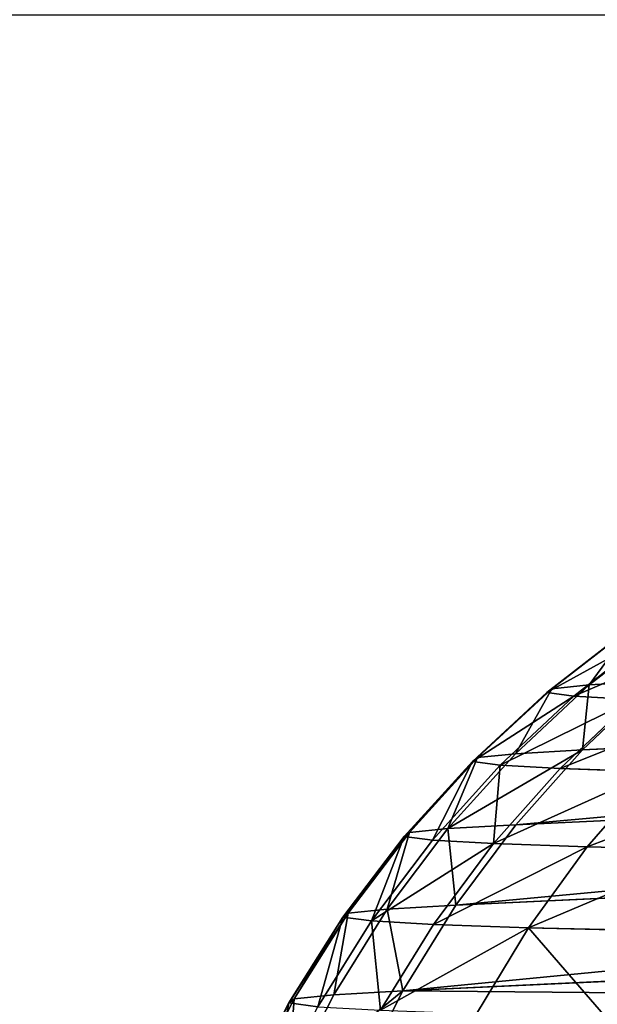
# Model space of a CAD drawing. Extents: x -1807 to 1736, y 1569 to 4485.
# Drawn here: x -588 to -586, y 2265 to 2268 of the extents above; entities that cross this region are included whole.
import ezdxf

# ---------------------------------------------------------------- set-up
doc = ezdxf.new("R2010")
doc.units = 0
doc.header["$LTSCALE"] = 2.54
doc.layers.get('0').update_dxf_attribs({"color": 13, "linetype": 'CONTINUOUS'})

# ---------------------------------------------------------------- blocks, each defined once
blk = doc.blocks.new('GROUP_42')
at = {"color": 0}
for p, q in [((0.2811, 1.7321, 26.9407), (0.4019, 1.5, 26.9433)), ((0.2811, 1.7321, 26.9407), (0.4019, 1.5, 26.9433)), ((0.3231, 1.7321, 25.9784), (0.4436, 1.5, 25.9889)), ((0.3231, 1.7321, 25.9784), (0.4436, 1.5, 25.9889)), ((0.4566, 1.7321, 24.9646), (0.5757, 1.5, 24.9856)), ((0.4566, 1.7321, 24.9646), (0.5757, 1.5, 24.9856)), ((0.6779, 1.7321, 23.9662), (0.7947, 1.5, 23.9976)), ((0.6779, 1.7321, 23.9662), (0.7947, 1.5, 23.9976)), ((0.4019, 1.5, 26.9433), (0.5425, 1.2793, 26.9464)), ((0.4436, 1.5, 25.9889), (0.4019, 1.5, 26.9433)), ((0.4436, 1.5, 25.9889), (0.4019, 1.5, 26.9433)), ((0.4019, 1.5, 26.9433), (0.4019, 1.5, 45.0567)), ((0.4019, 1.5, 26.9433), (0.5425, 1.2793, 26.9464)), ((0.4019, 1.5, 26.9433), (0.4019, 1.5, 45.0567)), ((0.5757, 1.5, 24.9856), (0.4436, 1.5, 25.9889)), ((0.4436, 1.5, 25.9889), (0.5838, 1.2793, 26.0012)), ((0.5757, 1.5, 24.9856), (0.4436, 1.5, 25.9889)), ((0.4436, 1.5, 25.9889), (0.5838, 1.2793, 26.0012)), ((0.7947, 1.5, 23.9976), (0.5757, 1.5, 24.9856)), ((0.5757, 1.5, 24.9856), (0.7143, 1.2793, 25.01)), ((0.7947, 1.5, 23.9976), (0.5757, 1.5, 24.9856)), ((0.5757, 1.5, 24.9856), (0.7143, 1.2793, 25.01)), ((0.7947, 1.5, 23.9976), (0.9307, 1.2793, 24.034)), ((1.099, 1.5, 23.0324), (0.7947, 1.5, 23.9976)), ((1.099, 1.5, 23.0324), (0.7947, 1.5, 23.9976)), ((0.7947, 1.5, 23.9976), (0.9307, 1.2793, 24.034)), ((1.099, 1.5, 23.0324), (1.2313, 1.2793, 23.0805)), ((1.099, 1.5, 23.0324), (1.2313, 1.2793, 23.0805)), ((1.4863, 1.5, 22.0974), (1.6139, 1.2793, 22.1569)), ((1.4863, 1.5, 22.0974), (1.6139, 1.2793, 22.1569)), ((1.9536, 1.5, 21.1997), (2.0755, 1.2793, 21.2701)), ((1.9536, 1.5, 21.1997), (2.0755, 1.2793, 21.2701)), ((0.5425, 1.2793, 26.9464), (0.7019, 1.0716, 26.9499)), ((0.5838, 1.2793, 26.0012), (0.5425, 1.2793, 26.9464)), ((0.5838, 1.2793, 26.0012), (0.5425, 1.2793, 26.9464)), ((0.5425, 1.2793, 26.9464), (0.5425, 1.2793, 45.0536)), ((0.5425, 1.2793, 26.9464), (0.7019, 1.0716, 26.9499)), ((0.5425, 1.2793, 26.9464), (0.5425, 1.2793, 45.0536)), ((0.5838, 1.2793, 26.0012), (0.7427, 1.0716, 26.0151)), ((0.7143, 1.2793, 25.01), (0.5838, 1.2793, 26.0012)), ((0.7143, 1.2793, 25.01), (0.5838, 1.2793, 26.0012)), ((0.5838, 1.2793, 26.0012), (0.7427, 1.0716, 26.0151)), ((0.9307, 1.2793, 24.034), (0.7143, 1.2793, 25.01)), ((0.7143, 1.2793, 25.01), (0.8714, 1.0716, 25.0377)), ((0.9307, 1.2793, 24.034), (0.7143, 1.2793, 25.01)), ((0.7143, 1.2793, 25.01), (0.8714, 1.0716, 25.0377)), ((1.2313, 1.2793, 23.0805), (0.9307, 1.2793, 24.034)), ((0.9307, 1.2793, 24.034), (1.0847, 1.0716, 24.0753)), ((1.2313, 1.2793, 23.0805), (0.9307, 1.2793, 24.034)), ((0.9307, 1.2793, 24.034), (1.0847, 1.0716, 24.0753)), ((1.2313, 1.2793, 23.0805), (1.3812, 1.0716, 23.1351)), ((1.6139, 1.2793, 22.1569), (1.2313, 1.2793, 23.0805)), ((1.6139, 1.2793, 22.1569), (1.2313, 1.2793, 23.0805)), ((1.2313, 1.2793, 23.0805), (1.3812, 1.0716, 23.1351)), ((2.0755, 1.2793, 21.2701), (1.6139, 1.2793, 22.1569)), ((1.6139, 1.2793, 22.1569), (1.7584, 1.0716, 22.2243)), ((2.0755, 1.2793, 21.2701), (1.6139, 1.2793, 22.1569)), ((1.6139, 1.2793, 22.1569), (1.7584, 1.0716, 22.2243)), ((2.6127, 1.2793, 20.4269), (2.0755, 1.2793, 21.2701)), ((2.0755, 1.2793, 21.2701), (2.2136, 1.0716, 21.3498)), ((2.6127, 1.2793, 20.4269), (2.0755, 1.2793, 21.2701)), ((2.0755, 1.2793, 21.2701), (2.2136, 1.0716, 21.3498)), ((0.7019, 1.0716, 26.9499), (0.8787, 0.8787, 26.9537)), ((0.7427, 1.0716, 26.0151), (0.7019, 1.0716, 26.9499)), ((0.7427, 1.0716, 26.0151), (0.7019, 1.0716, 26.9499)), ((0.7019, 1.0716, 26.9499), (0.8787, 0.8787, 26.9537)), ((0.7019, 1.0716, 26.9499), (0.7019, 1.0716, 45.0501)), ((0.7019, 1.0716, 26.9499), (0.7019, 1.0716, 45.0501)), ((0.8714, 1.0716, 25.0377), (0.7427, 1.0716, 26.0151)), ((0.7427, 1.0716, 26.0151), (0.919, 0.8787, 26.0305)), ((0.8714, 1.0716, 25.0377), (0.7427, 1.0716, 26.0151)), ((0.7427, 1.0716, 26.0151), (0.919, 0.8787, 26.0305)), ((0.8714, 1.0716, 25.0377), (1.0456, 0.8787, 25.0685)), ((1.0847, 1.0716, 24.0753), (0.8714, 1.0716, 25.0377)), ((1.0847, 1.0716, 24.0753), (0.8714, 1.0716, 25.0377)), ((0.8714, 1.0716, 25.0377), (1.0456, 0.8787, 25.0685)), ((1.0847, 1.0716, 24.0753), (1.2557, 0.8787, 24.1211)), ((1.3812, 1.0716, 23.1351), (1.0847, 1.0716, 24.0753)), ((1.3812, 1.0716, 23.1351), (1.0847, 1.0716, 24.0753)), ((1.0847, 1.0716, 24.0753), (1.2557, 0.8787, 24.1211)), ((1.3812, 1.0716, 23.1351), (1.5475, 0.8787, 23.1956)), ((1.7584, 1.0716, 22.2243), (1.3812, 1.0716, 23.1351)), ((1.7584, 1.0716, 22.2243), (1.3812, 1.0716, 23.1351)), ((1.3812, 1.0716, 23.1351), (1.5475, 0.8787, 23.1956)), ((1.7584, 1.0716, 22.2243), (1.9188, 0.8787, 22.2991)), ((2.2136, 1.0716, 21.3498), (1.7584, 1.0716, 22.2243)), ((2.2136, 1.0716, 21.3498), (1.7584, 1.0716, 22.2243)), ((1.7584, 1.0716, 22.2243), (1.9188, 0.8787, 22.2991)), ((2.2136, 1.0716, 21.3498), (2.3669, 0.8787, 21.4383)), ((2.7433, 1.0716, 20.5184), (2.2136, 1.0716, 21.3498)), ((2.7433, 1.0716, 20.5184), (2.2136, 1.0716, 21.3498)), ((2.2136, 1.0716, 21.3498), (2.3669, 0.8787, 21.4383)), ((0.8787, 0.8787, 26.9537), (1.0716, 0.7019, 26.9579)), ((0.919, 0.8787, 26.0305), (0.8787, 0.8787, 26.9537)), ((0.919, 0.8787, 26.0305), (0.8787, 0.8787, 26.9537)), ((0.8787, 0.8787, 26.9537), (0.8787, 0.8787, 45.0463)), ((0.8787, 0.8787, 26.9537), (1.0716, 0.7019, 26.9579)), ((0.8787, 0.8787, 26.9537), (0.8787, 0.8787, 45.0463)), ((1.0456, 0.8787, 25.0685), (0.919, 0.8787, 26.0305)), ((0.919, 0.8787, 26.0305), (1.1114, 0.7019, 26.0474)), ((1.0456, 0.8787, 25.0685), (0.919, 0.8787, 26.0305)), ((0.919, 0.8787, 26.0305), (1.1114, 0.7019, 26.0474)), ((1.2557, 0.8787, 24.1211), (1.0456, 0.8787, 25.0685)), ((1.0456, 0.8787, 25.0685), (1.2359, 0.7019, 25.102)), ((1.2557, 0.8787, 24.1211), (1.0456, 0.8787, 25.0685)), ((1.0456, 0.8787, 25.0685), (1.2359, 0.7019, 25.102)), ((1.2557, 0.8787, 24.1211), (1.4422, 0.7019, 24.1711)), ((1.5475, 0.8787, 23.1956), (1.2557, 0.8787, 24.1211)), ((1.5475, 0.8787, 23.1956), (1.2557, 0.8787, 24.1211)), ((1.2557, 0.8787, 24.1211), (1.4422, 0.7019, 24.1711)), ((1.5475, 0.8787, 23.1956), (1.729, 0.7019, 23.2617)), ((1.9188, 0.8787, 22.2991), (1.5475, 0.8787, 23.1956)), ((1.9188, 0.8787, 22.2991), (1.5475, 0.8787, 23.1956)), ((1.5475, 0.8787, 23.1956), (1.729, 0.7019, 23.2617)), ((1.9188, 0.8787, 22.2991), (2.0939, 0.7019, 22.3807)), ((2.3669, 0.8787, 21.4383), (1.9188, 0.8787, 22.2991)), ((2.3669, 0.8787, 21.4383), (1.9188, 0.8787, 22.2991)), ((1.9188, 0.8787, 22.2991), (2.0939, 0.7019, 22.3807)), ((1.1114, 0.7019, 26.0474), (1.0716, 0.7019, 26.9579)), ((1.1114, 0.7019, 26.0474), (1.0716, 0.7019, 26.9579)), ((1.2359, 0.7019, 25.102), (1.1114, 0.7019, 26.0474)), ((1.1114, 0.7019, 26.0474), (1.3184, 0.5425, 26.0655)), ((1.2359, 0.7019, 25.102), (1.1114, 0.7019, 26.0474)), ((1.1114, 0.7019, 26.0474), (1.3184, 0.5425, 26.0655)), ((1.4422, 0.7019, 24.1711), (1.2359, 0.7019, 25.102)), ((1.2359, 0.7019, 25.102), (1.4405, 0.5425, 25.1381)), ((1.4422, 0.7019, 24.1711), (1.2359, 0.7019, 25.102)), ((1.2359, 0.7019, 25.102), (1.4405, 0.5425, 25.1381)), ((1.4422, 0.7019, 24.1711), (1.643, 0.5425, 24.2248)), ((1.729, 0.7019, 23.2617), (1.4422, 0.7019, 24.1711)), ((1.729, 0.7019, 23.2617), (1.4422, 0.7019, 24.1711)), ((1.4422, 0.7019, 24.1711), (1.643, 0.5425, 24.2248)), ((2.0939, 0.7019, 22.3807), (1.729, 0.7019, 23.2617)), ((1.729, 0.7019, 23.2617), (1.9243, 0.5425, 23.3327)), ((2.0939, 0.7019, 22.3807), (1.729, 0.7019, 23.2617)), ((1.729, 0.7019, 23.2617), (1.9243, 0.5425, 23.3327))]:
    blk.add_line(p, q, dxfattribs=at)
at = {"color": 144}
mesh = blk.add_polyface(dxfattribs=at)
corners = [(0.4019, 1.5, 26.9433), (0.3231, 1.7321, 25.9784), (0.4436, 1.5, 25.9889), (0.2811, 1.7321, 26.9407)]
mesh.append_faces([[corners[k] for k in face] for face in [(0, 1, 2), (1, 0, 3)]], dxfattribs={"vtx0": -1, "color": 144})
mesh = blk.add_polyface(dxfattribs=at)
corners = [(0.2811, 1.7321, 45.0593), (0.4019, 1.5, 26.9433), (0.4019, 1.5, 45.0567), (0.2811, 1.7321, 26.9407)]
mesh.append_faces([[corners[k] for k in face] for face in [(0, 1, 2), (1, 0, 3)]], dxfattribs={"vtx0": -1, "color": 144})
mesh = blk.add_polyface(dxfattribs=at)
corners = [(0.3231, 1.7321, 25.9784), (0.5757, 1.5, 24.9856), (0.4436, 1.5, 25.9889), (0.4566, 1.7321, 24.9646)]
mesh.append_faces([[corners[k] for k in face] for face in [(0, 1, 2), (1, 0, 3)]], dxfattribs={"vtx0": -1, "color": 144})
mesh = blk.add_polyface(dxfattribs=at)
corners = [(0.4566, 1.7321, 24.9646), (0.7947, 1.5, 23.9976), (0.5757, 1.5, 24.9856), (0.6779, 1.7321, 23.9662)]
mesh.append_faces([[corners[k] for k in face] for face in [(0, 1, 2), (1, 0, 3)]], dxfattribs={"vtx0": -1, "color": 144})
mesh = blk.add_polyface(dxfattribs=at)
corners = [(0.7947, 1.5, 23.9976), (0.9854, 1.7321, 22.991), (1.099, 1.5, 23.0324), (0.6779, 1.7321, 23.9662)]
mesh.append_faces([[corners[k] for k in face] for face in [(0, 1, 2), (1, 0, 3)]], dxfattribs={"vtx0": -1, "color": 144})
mesh = blk.add_polyface(dxfattribs=at)
corners = [(0.4019, 1.5, 26.9433), (0.5838, 1.2793, 26.0012), (0.5425, 1.2793, 26.9464), (0.4436, 1.5, 25.9889)]
mesh.append_faces([[corners[k] for k in face] for face in [(0, 1, 2), (1, 0, 3)]], dxfattribs={"vtx0": -1, "color": 144})
mesh = blk.add_polyface(dxfattribs=at)
corners = [(0.5425, 1.2793, 45.0536), (0.4019, 1.5, 26.9433), (0.5425, 1.2793, 26.9464), (0.4019, 1.5, 45.0567)]
mesh.append_faces([[corners[k] for k in face] for face in [(0, 1, 2), (1, 0, 3)]], dxfattribs={"vtx0": -1, "color": 144})
mesh = blk.add_polyface(dxfattribs=at)
corners = [(0.4436, 1.5, 25.9889), (0.7143, 1.2793, 25.01), (0.5838, 1.2793, 26.0012), (0.5757, 1.5, 24.9856)]
mesh.append_faces([[corners[k] for k in face] for face in [(0, 1, 2), (1, 0, 3)]], dxfattribs={"vtx0": -1, "color": 144})
mesh = blk.add_polyface(dxfattribs=at)
corners = [(0.7143, 1.2793, 25.01), (0.7947, 1.5, 23.9976), (0.9307, 1.2793, 24.034), (0.5757, 1.5, 24.9856)]
mesh.append_faces([[corners[k] for k in face] for face in [(0, 1, 2), (1, 0, 3)]], dxfattribs={"vtx0": -1, "color": 144})
mesh = blk.add_polyface(dxfattribs=at)
corners = [(0.9307, 1.2793, 24.034), (1.099, 1.5, 23.0324), (1.2313, 1.2793, 23.0805), (0.7947, 1.5, 23.9976)]
mesh.append_faces([[corners[k] for k in face] for face in [(0, 1, 2), (1, 0, 3)]], dxfattribs={"vtx0": -1, "color": 144})
mesh = blk.add_polyface(dxfattribs=at)
corners = [(1.2313, 1.2793, 23.0805), (1.4863, 1.5, 22.0974), (1.6139, 1.2793, 22.1569), (1.099, 1.5, 23.0324)]
mesh.append_faces([[corners[k] for k in face] for face in [(0, 1, 2), (1, 0, 3)]], dxfattribs={"vtx0": -1, "color": 144})
mesh = blk.add_polyface(dxfattribs=at)
corners = [(1.4863, 1.5, 22.0974), (2.0755, 1.2793, 21.2701), (1.6139, 1.2793, 22.1569), (1.9536, 1.5, 21.1997)]
mesh.append_faces([[corners[k] for k in face] for face in [(0, 1, 2), (1, 0, 3)]], dxfattribs={"vtx0": -1, "color": 144})
mesh = blk.add_polyface(dxfattribs=at)
corners = [(2.0755, 1.2793, 21.2701), (2.4974, 1.5, 20.3462), (2.6127, 1.2793, 20.4269), (1.9536, 1.5, 21.1997)]
mesh.append_faces([[corners[k] for k in face] for face in [(0, 1, 2), (1, 0, 3)]], dxfattribs={"vtx0": -1, "color": 144})
mesh = blk.add_polyface(dxfattribs=at)
corners = [(0.5425, 1.2793, 26.9464), (0.7427, 1.0716, 26.0151), (0.7019, 1.0716, 26.9499), (0.5838, 1.2793, 26.0012)]
mesh.append_faces([[corners[k] for k in face] for face in [(0, 1, 2), (1, 0, 3)]], dxfattribs={"vtx0": -1, "color": 144})
mesh = blk.add_polyface(dxfattribs=at)
corners = [(0.7019, 1.0716, 45.0501), (0.5425, 1.2793, 26.9464), (0.7019, 1.0716, 26.9499), (0.5425, 1.2793, 45.0536)]
mesh.append_faces([[corners[k] for k in face] for face in [(0, 1, 2), (1, 0, 3)]], dxfattribs={"vtx0": -1, "color": 144})
mesh = blk.add_polyface(dxfattribs=at)
corners = [(0.5838, 1.2793, 26.0012), (0.8714, 1.0716, 25.0377), (0.7427, 1.0716, 26.0151), (0.7143, 1.2793, 25.01)]
mesh.append_faces([[corners[k] for k in face] for face in [(0, 1, 2), (1, 0, 3)]], dxfattribs={"vtx0": -1, "color": 144})
mesh = blk.add_polyface(dxfattribs=at)
corners = [(0.8714, 1.0716, 25.0377), (0.9307, 1.2793, 24.034), (1.0847, 1.0716, 24.0753), (0.7143, 1.2793, 25.01)]
mesh.append_faces([[corners[k] for k in face] for face in [(0, 1, 2), (1, 0, 3)]], dxfattribs={"vtx0": -1, "color": 144})
mesh = blk.add_polyface(dxfattribs=at)
corners = [(1.0847, 1.0716, 24.0753), (1.2313, 1.2793, 23.0805), (1.3812, 1.0716, 23.1351), (0.9307, 1.2793, 24.034)]
mesh.append_faces([[corners[k] for k in face] for face in [(0, 1, 2), (1, 0, 3)]], dxfattribs={"vtx0": -1, "color": 144})
mesh = blk.add_polyface(dxfattribs=at)
corners = [(1.2313, 1.2793, 23.0805), (1.7584, 1.0716, 22.2243), (1.3812, 1.0716, 23.1351), (1.6139, 1.2793, 22.1569)]
mesh.append_faces([[corners[k] for k in face] for face in [(0, 1, 2), (1, 0, 3)]], dxfattribs={"vtx0": -1, "color": 144})
mesh = blk.add_polyface(dxfattribs=at)
corners = [(1.6139, 1.2793, 22.1569), (2.2136, 1.0716, 21.3498), (1.7584, 1.0716, 22.2243), (2.0755, 1.2793, 21.2701)]
mesh.append_faces([[corners[k] for k in face] for face in [(0, 1, 2), (1, 0, 3)]], dxfattribs={"vtx0": -1, "color": 144})
mesh = blk.add_polyface(dxfattribs=at)
corners = [(2.0755, 1.2793, 21.2701), (2.7433, 1.0716, 20.5184), (2.2136, 1.0716, 21.3498), (2.6127, 1.2793, 20.4269)]
mesh.append_faces([[corners[k] for k in face] for face in [(0, 1, 2), (1, 0, 3)]], dxfattribs={"vtx0": -1, "color": 144})
mesh = blk.add_polyface(dxfattribs=at)
corners = [(0.8787, 0.8787, 26.9537), (0.7427, 1.0716, 26.0151), (0.919, 0.8787, 26.0305), (0.7019, 1.0716, 26.9499)]
mesh.append_faces([[corners[k] for k in face] for face in [(0, 1, 2), (1, 0, 3)]], dxfattribs={"vtx0": -1, "color": 144})
mesh = blk.add_polyface(dxfattribs=at)
corners = [(0.8787, 0.8787, 45.0463), (0.7019, 1.0716, 26.9499), (0.8787, 0.8787, 26.9537), (0.7019, 1.0716, 45.0501)]
mesh.append_faces([[corners[k] for k in face] for face in [(0, 1, 2), (1, 0, 3)]], dxfattribs={"vtx0": -1, "color": 144})
mesh = blk.add_polyface(dxfattribs=at)
corners = [(0.7427, 1.0716, 26.0151), (1.0456, 0.8787, 25.0685), (0.919, 0.8787, 26.0305), (0.8714, 1.0716, 25.0377)]
mesh.append_faces([[corners[k] for k in face] for face in [(0, 1, 2), (1, 0, 3)]], dxfattribs={"vtx0": -1, "color": 144})
mesh = blk.add_polyface(dxfattribs=at)
corners = [(0.8714, 1.0716, 25.0377), (1.2557, 0.8787, 24.1211), (1.0456, 0.8787, 25.0685), (1.0847, 1.0716, 24.0753)]
mesh.append_faces([[corners[k] for k in face] for face in [(0, 1, 2), (1, 0, 3)]], dxfattribs={"vtx0": -1, "color": 144})
mesh = blk.add_polyface(dxfattribs=at)
corners = [(1.2557, 0.8787, 24.1211), (1.3812, 1.0716, 23.1351), (1.5475, 0.8787, 23.1956), (1.0847, 1.0716, 24.0753)]
mesh.append_faces([[corners[k] for k in face] for face in [(0, 1, 2), (1, 0, 3)]], dxfattribs={"vtx0": -1, "color": 144})
mesh = blk.add_polyface(dxfattribs=at)
corners = [(1.5475, 0.8787, 23.1956), (1.7584, 1.0716, 22.2243), (1.9188, 0.8787, 22.2991), (1.3812, 1.0716, 23.1351)]
mesh.append_faces([[corners[k] for k in face] for face in [(0, 1, 2), (1, 0, 3)]], dxfattribs={"vtx0": -1, "color": 144})
mesh = blk.add_polyface(dxfattribs=at)
corners = [(2.3669, 0.8787, 21.4383), (1.7584, 1.0716, 22.2243), (2.2136, 1.0716, 21.3498), (1.9188, 0.8787, 22.2991)]
mesh.append_faces([[corners[k] for k in face] for face in [(0, 1, 2), (1, 0, 3)]], dxfattribs={"vtx0": -1, "color": 144})
mesh = blk.add_polyface(dxfattribs=at)
corners = [(2.8883, 0.8787, 20.6199), (2.2136, 1.0716, 21.3498), (2.7433, 1.0716, 20.5184), (2.3669, 0.8787, 21.4383)]
mesh.append_faces([[corners[k] for k in face] for face in [(0, 1, 2), (1, 0, 3)]], dxfattribs={"vtx0": -1, "color": 144})
mesh = blk.add_polyface(dxfattribs=at)
corners = [(1.1114, 0.7019, 26.0474), (0.8787, 0.8787, 26.9537), (0.919, 0.8787, 26.0305), (1.0716, 0.7019, 26.9579)]
mesh.append_faces([[corners[k] for k in face] for face in [(0, 1, 2), (1, 0, 3)]], dxfattribs={"vtx0": -1, "color": 144})
mesh = blk.add_polyface(dxfattribs=at)
corners = [(1.0716, 0.7019, 26.9579), (0.8787, 0.8787, 45.0463), (0.8787, 0.8787, 26.9537), (1.0716, 0.7019, 45.0421)]
mesh.append_faces([[corners[k] for k in face] for face in [(0, 1, 2), (1, 0, 3)]], dxfattribs={"vtx0": -1, "color": 144})
mesh = blk.add_polyface(dxfattribs=at)
corners = [(1.2359, 0.7019, 25.102), (0.919, 0.8787, 26.0305), (1.0456, 0.8787, 25.0685), (1.1114, 0.7019, 26.0474)]
mesh.append_faces([[corners[k] for k in face] for face in [(0, 1, 2), (1, 0, 3)]], dxfattribs={"vtx0": -1, "color": 144})
mesh = blk.add_polyface(dxfattribs=at)
corners = [(1.4422, 0.7019, 24.1711), (1.0456, 0.8787, 25.0685), (1.2557, 0.8787, 24.1211), (1.2359, 0.7019, 25.102)]
mesh.append_faces([[corners[k] for k in face] for face in [(0, 1, 2), (1, 0, 3)]], dxfattribs={"vtx0": -1, "color": 144})
mesh = blk.add_polyface(dxfattribs=at)
corners = [(1.729, 0.7019, 23.2617), (1.2557, 0.8787, 24.1211), (1.5475, 0.8787, 23.1956), (1.4422, 0.7019, 24.1711)]
mesh.append_faces([[corners[k] for k in face] for face in [(0, 1, 2), (1, 0, 3)]], dxfattribs={"vtx0": -1, "color": 144})
mesh = blk.add_polyface(dxfattribs=at)
corners = [(2.0939, 0.7019, 22.3807), (1.5475, 0.8787, 23.1956), (1.9188, 0.8787, 22.2991), (1.729, 0.7019, 23.2617)]
mesh.append_faces([[corners[k] for k in face] for face in [(0, 1, 2), (1, 0, 3)]], dxfattribs={"vtx0": -1, "color": 144})
mesh = blk.add_polyface(dxfattribs=at)
corners = [(2.5342, 0.7019, 21.5349), (1.9188, 0.8787, 22.2991), (2.3669, 0.8787, 21.4383), (2.0939, 0.7019, 22.3807)]
mesh.append_faces([[corners[k] for k in face] for face in [(0, 1, 2), (1, 0, 3)]], dxfattribs={"vtx0": -1, "color": 144})
mesh = blk.add_polyface(dxfattribs=at)
corners = [(1.3184, 0.5425, 26.0655), (1.0716, 0.7019, 26.9579), (1.1114, 0.7019, 26.0474), (1.2793, 0.5425, 26.9625)]
mesh.append_faces([[corners[k] for k in face] for face in [(0, 1, 2), (1, 0, 3)]], dxfattribs={"vtx0": -1, "color": 144})
mesh = blk.add_polyface(dxfattribs=at)
corners = [(1.4405, 0.5425, 25.1381), (1.1114, 0.7019, 26.0474), (1.2359, 0.7019, 25.102), (1.3184, 0.5425, 26.0655)]
mesh.append_faces([[corners[k] for k in face] for face in [(0, 1, 2), (1, 0, 3)]], dxfattribs={"vtx0": -1, "color": 144})
mesh = blk.add_polyface(dxfattribs=at)
corners = [(1.643, 0.5425, 24.2248), (1.2359, 0.7019, 25.102), (1.4422, 0.7019, 24.1711), (1.4405, 0.5425, 25.1381)]
mesh.append_faces([[corners[k] for k in face] for face in [(0, 1, 2), (1, 0, 3)]], dxfattribs={"vtx0": -1, "color": 144})
mesh = blk.add_polyface(dxfattribs=at)
corners = [(1.9243, 0.5425, 23.3327), (1.4422, 0.7019, 24.1711), (1.729, 0.7019, 23.2617), (1.643, 0.5425, 24.2248)]
mesh.append_faces([[corners[k] for k in face] for face in [(0, 1, 2), (1, 0, 3)]], dxfattribs={"vtx0": -1, "color": 144})
mesh = blk.add_polyface(dxfattribs=at)
corners = [(2.2822, 0.5425, 22.4685), (1.729, 0.7019, 23.2617), (2.0939, 0.7019, 22.3807), (1.9243, 0.5425, 23.3327)]
mesh.append_faces([[corners[k] for k in face] for face in [(0, 1, 2), (1, 0, 3)]], dxfattribs={"vtx0": -1, "color": 144})
blk = doc.blocks.new('GROUP_50')
at = {"color": 152, "extrusion": (0.010843, 0.229794, 0.973179), "rotation": 272.4999997066595}
blk.add_blockref('GROUP_42', (33.4468, -952.7505, 313.0556), dxfattribs=at)
at = {"color": 144}
mesh = blk.add_polyface(dxfattribs=at)
corners = [(0, 930, 81.2831), (15, 945, 81.2831), (0, 1030, 81.2831), (200, 930, 81.2831), (190, 945, 81.2831), (190, 1015, 81.2831), (15, 1015, 81.2831), (205, 1030, 81.2831), (205, 945, 81.2831), (205, 930, 81.2831)]
mesh.append_faces([[corners[k] for k in face] for face in [(8, 3, 9)]], dxfattribs={"vtx0": -1, "color": 144})
mesh.append_faces([[corners[k] for k in face] for face in [(0, 1, 2), (1, 3, 4), (4, 3, 5), (2, 6, 7), (6, 2, 1), (7, 3, 8)]], dxfattribs={"vtx0": -1, "vtx1": -1, "color": 144})
mesh.append_faces([[corners[k] for k in face] for face in [(7, 5, 3)]], dxfattribs={"vtx0": -1, "vtx1": -1, "vtx2": -1, "color": 144})
mesh.append_faces([[corners[k] for k in face] for face in [(1, 0, 3), (7, 6, 5)]], dxfattribs={"vtx0": -1, "vtx2": -1, "color": 144})
blk = doc.blocks.new('GROUP_51')
at = {"color": 57, "extrusion": (-7.57306e-29, 3.00894e-13, -1), "zscale": -1, "rotation": 89.99999999999997}
blk.add_blockref('GROUP_50', (0, 0), dxfattribs=at)
at = {"color": 0}
mesh = blk.add_polyface(dxfattribs=at)
corners = [(2149.8734, 367.105, 1.2831), (2013.2454, 195.1293, 1.2831), (2013.2454, 367.105, 1.2831), (1904.8, 1352, 1.2831), (1923.7778, 1519.4824, 1.2831), (1963.6517, 1352, 1.2831), (1923.7097, 1520, 1.2831), (1923.9776, 1519, 1.2831), (1924.2954, 1518.5858, 1.2831), (1924.7097, 1518.2679, 1.2831), (1925.192, 1518.0681, 1.2831), (1925.7097, 1518, 1.2831), (1926.2273, 1518.0681, 1.2831), (1926.7097, 1518.2679, 1.2831), (1927.1239, 1518.5858, 1.2831), (1927.4417, 1519, 1.2831), (1927.6415, 1519.4824, 1.2831), (1927.7097, 1520, 1.2831), (0, 1700, 1.2831), (1924.2954, 1521.4142, 1.2831), (0, 0, 1.2831), (1924.7097, 1521.7321, 1.2831), (1925.192, 1521.9319, 1.2831), (1967.9484, 1534, 1.2831), (3200, 1700, 1.2831), (1923.9776, 1521, 1.2831), (1923.7778, 1520.5176, 1.2831), (1813.2454, 814.2502, 1.2831), (1925.7097, 1522, 1.2831), (1926.2273, 1521.9319, 1.2831), (1926.7097, 1521.7321, 1.2831), (1927.1239, 1521.4142, 1.2831), (1927.4417, 1521, 1.2831), (1927.6415, 1520.5176, 1.2831), (2333.9484, 1534, 1.2831), (2379.4307, 1521.9319, 1.2831), (2378.9484, 1521.7321, 1.2831), (2378.5341, 1521.4142, 1.2831), (2378.2163, 1521, 1.2831), (2378.0165, 1520.5176, 1.2831), (2333.9484, 1352, 1.2831), (2377.9484, 1520, 1.2831), (2379.9484, 1522, 1.2831), (2380.466, 1521.9319, 1.2831), (2380.9484, 1521.7321, 1.2831), (2381.3626, 1521.4142, 1.2831), (2381.6804, 1521, 1.2831), (2381.8802, 1520.5176, 1.2831), (2381.9484, 1520, 1.2831), (2392.8, 1352, 1.2831), (2392.8, 1302, 1.2831), (2413.2454, 814.2502, 1.2831), (2413.2454, 245.105, 1.2831), (1813.2454, 195.1293, 1.2831), (3200, 0, 1.2831), (1881.294, 195.1293, 1.2831), (2149.8734, 245.105, 1.2831), (2213.2454, 245.105, 1.2831), (2336.3343, 245.105, 1.2831), (1904.8, 1302, 1.2831), (2013.2454, 814.2502, 1.2831), (2213.2454, 814.2502, 1.2831), (2378.0165, 1519.4824, 1.2831), (2378.2163, 1519, 1.2831), (2378.5341, 1518.5858, 1.2831), (2378.9484, 1518.2679, 1.2831), (2379.4307, 1518.0681, 1.2831), (2379.9484, 1518, 1.2831), (2380.466, 1518.0681, 1.2831), (2380.9484, 1518.2679, 1.2831), (2381.3626, 1518.5858, 1.2831), (2381.6804, 1519, 1.2831), (2381.8802, 1519.4824, 1.2831)]
mesh.append_faces([[corners[k] for k in face] for face in [(0, 1, 2)]], dxfattribs={"vtx0": -1, "color": 0})
mesh.append_faces([[corners[k] for k in face] for face in [(3, 4, 5), (4, 3, 6), (18, 19, 20), (19, 18, 21), (21, 18, 22), (22, 23, 28), (28, 23, 29), (29, 23, 30), (30, 23, 31), (31, 23, 32), (32, 23, 33), (33, 23, 17), (23, 24, 34), (34, 39, 40), (35, 24, 42), (42, 24, 43), (43, 24, 44), (44, 24, 45), (45, 24, 46), (46, 24, 47), (47, 24, 48), (49, 24, 50), (51, 24, 52), (20, 53, 54), (53, 20, 27), (56, 1, 0), (54, 52, 24), (27, 59, 60), (59, 27, 3), (60, 50, 61), (61, 50, 51)]], dxfattribs={"vtx0": -1, "vtx1": -1, "color": 0})
mesh.append_faces([[corners[k] for k in face] for face in [(22, 18, 23), (20, 26, 27), (27, 6, 3), (34, 24, 35), (48, 24, 49), (50, 24, 51), (54, 1, 56)]], dxfattribs={"vtx0": -1, "vtx1": -1, "vtx2": -1, "color": 0})
mesh.append_faces([[corners[k] for k in face] for face in [(5, 4, 7), (5, 7, 8), (5, 8, 9), (5, 9, 10), (5, 10, 11), (5, 11, 12), (5, 12, 13), (5, 13, 14), (5, 14, 15), (5, 15, 16), (5, 16, 17), (23, 18, 24), (20, 19, 25), (20, 25, 26), (27, 26, 6), (17, 23, 5), (34, 35, 36), (34, 36, 37), (34, 37, 38), (34, 38, 39), (40, 39, 41), (54, 53, 55), (54, 55, 1), (54, 56, 57), (54, 57, 58), (54, 58, 52), (60, 59, 50), (41, 49, 40), (49, 41, 62), (49, 62, 63), (49, 63, 64), (49, 64, 65), (49, 65, 66), (49, 66, 67), (49, 67, 68), (49, 68, 69), (49, 69, 70), (49, 70, 71), (49, 71, 72), (49, 72, 48)]], dxfattribs={"vtx0": -1, "vtx2": -1, "color": 0})

msp = doc.modelspace()

# ---------------------------------------------------------------- block references
at = {"color": 0}
msp.add_blockref('GROUP_51', (-1593.0458, 2252.6874), dxfattribs=at)

doc.saveas('drawing.dxf')
